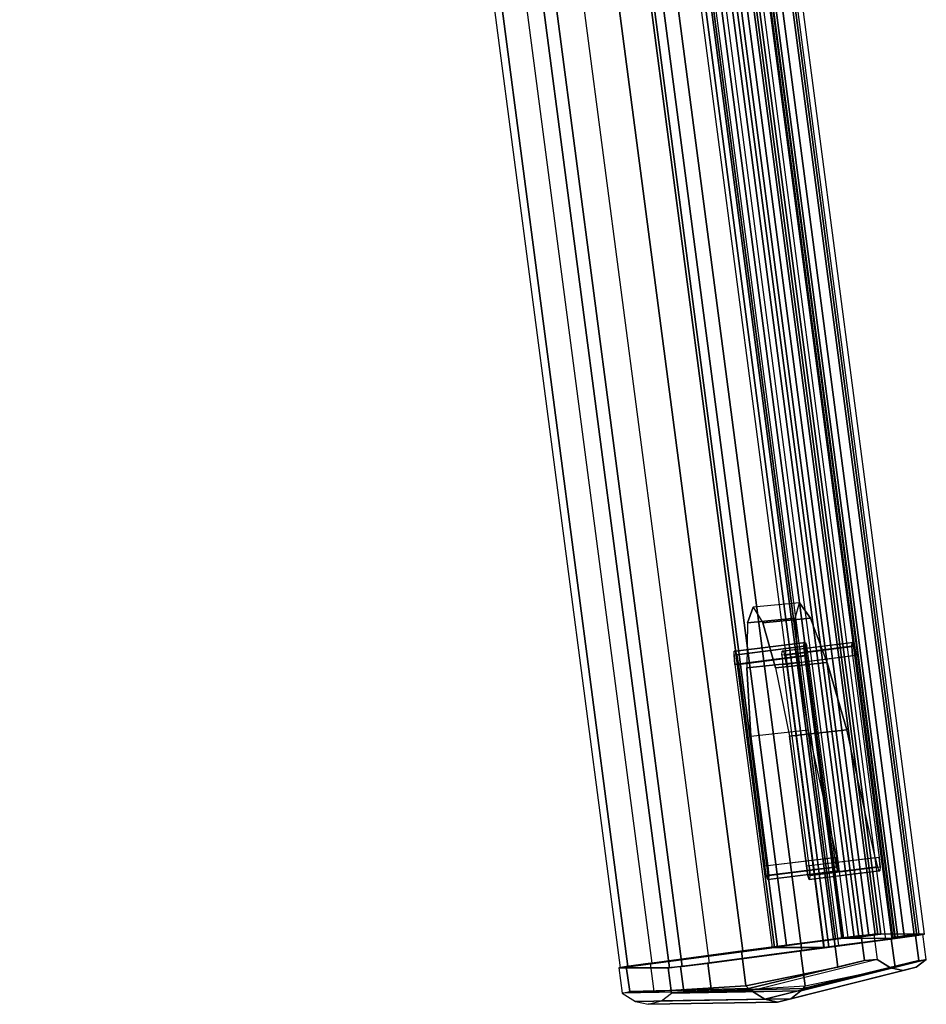
# Model space of a CAD drawing. Units: inches. Extents: x -5 to 7.7, y -16 to 14.4.
# Drawn here: x 1.7 to 4.3, y -14.4 to -11.6 of the extents above; entities that cross this region are included whole.
import ezdxf

# ---------------------------------------------------------------- set-up
doc = ezdxf.new("R2010")
doc.units = ezdxf.units.IN
doc.header["$MEASUREMENT"] = 0
doc.layers.add('WORKTL-ARM', color=3, linetype='Continuous')
doc.layers.add('WORKTL-ENDCAP', color=3, linetype='Continuous')

msp = doc.modelspace()

# ---------------------------------------------------------------- linework, layer by layer
at = {"layer": 'WORKTL-ARM'}
for points in [[(2.3351, -0.9472, 0.7099), (4.0757, -14.2185, 0.8622), (4.1544, -14.2087, 0.8201), (2.4139, -0.9374, 0.6678)], [(4.1431, -14.2136, 0.5182), (2.4026, -0.9423, 0.3659), (2.4311, -0.9387, 0.3568), (4.1716, -14.21, 0.5091)], [(2.4139, -0.9374, 0.6678), (4.1544, -14.2087, 0.8201), (4.1908, -14.2049, 0.738), (2.4502, -0.9335, 0.5857)], [(4.1716, -14.21, 0.5091), (2.4311, -0.9387, 0.3568), (2.4575, -0.935, 0.3707), (4.1981, -14.2064, 0.523)], [(4.1908, -14.2049, 0.738), (4.2071, -14.2049, 0.5517), (2.4665, -0.9335, 0.3994), (2.4502, -0.9335, 0.5857)], [(4.1981, -14.2064, 0.523), (2.4575, -0.935, 0.3707), (2.4665, -0.9335, 0.3994), (4.2071, -14.2049, 0.5517)], [(2.5008, -0.9472, -1.1842), (4.2414, -14.2185, -1.0319), (4.3116, -14.2087, -0.9768), (2.5711, -0.9374, -1.129)], [(4.2481, -14.2136, -0.6814), (2.5075, -0.9423, -0.8337), (2.534, -0.9387, -0.8198), (4.2746, -14.21, -0.6675)], [(4.2746, -14.21, -0.6675), (2.534, -0.9387, -0.8198), (2.5625, -0.935, -0.8289), (4.3031, -14.2064, -0.6766)], [(4.3031, -14.2064, -0.6766), (2.5625, -0.935, -0.8289), (2.5763, -0.9335, -0.8556), (4.3169, -14.2049, -0.7034)], [(2.5711, -0.9374, -1.129), (4.3116, -14.2087, -0.9768), (4.3332, -14.2049, -0.8896), (2.5926, -0.9335, -1.0419)], [(2.5926, -0.9335, -1.0419), (2.5763, -0.9335, -0.8556), (4.3169, -14.2049, -0.7034), (4.3332, -14.2049, -0.8896)], [(4.0757, -14.2185, 0.8622), (2.3351, -0.9472, 0.7099), (2.0663, -0.9824, 0.7193), (3.8068, -14.2537, 0.8716)], [(3.9337, -14.2383, 0.7649), (2.1932, -0.9669, 0.6126), (2.1667, -0.9706, 0.5987), (3.9072, -14.2419, 0.751)], [(3.9337, -14.2383, 0.7649), (4.0698, -14.2203, 0.7768), (2.3293, -0.949, 0.6245), (2.1932, -0.9669, 0.6126)], [(4.2414, -14.2185, -1.0319), (2.5008, -0.9472, -1.1842), (2.2377, -0.9824, -1.2401), (3.9783, -14.2537, -1.0879)], [(4.0847, -14.2383, -0.9608), (2.3442, -0.9669, -1.1131), (2.3157, -0.9706, -1.104), (4.0562, -14.2419, -0.9517)], [(2.3293, -0.949, 0.6245), (4.0698, -14.2203, 0.7768), (4.0983, -14.2166, 0.7677), (2.3578, -0.9453, 0.6155)], [(2.3442, -0.9669, -1.1131), (2.4802, -0.949, -1.1012), (4.2208, -14.2203, -0.9489), (4.0847, -14.2383, -0.9608)], [(2.3578, -0.9453, 0.6155), (4.0983, -14.2166, 0.7677), (4.1121, -14.2151, 0.741), (2.3716, -0.9438, 0.5887)], [(4.1121, -14.2151, 0.741), (2.3716, -0.9438, 0.5887), (2.3887, -0.9438, 0.3926), (4.1293, -14.2151, 0.5449)], [(4.1293, -14.2151, 0.5449), (2.3887, -0.9438, 0.3926), (2.4026, -0.9423, 0.3659), (4.1431, -14.2136, 0.5182)], [(2.4802, -0.949, -1.1012), (4.2208, -14.2203, -0.9489), (4.2473, -14.2166, -0.935), (2.5067, -0.9453, -1.0873)], [(4.2391, -14.2151, -0.7102), (2.4985, -0.9438, -0.8624), (2.5075, -0.9423, -0.8337), (4.2481, -14.2136, -0.6814)], [(4.2391, -14.2151, -0.7102), (2.4985, -0.9438, -0.8624), (2.5157, -0.9438, -1.0585), (4.2563, -14.2151, -0.9063)], [(2.5067, -0.9453, -1.0873), (4.2473, -14.2166, -0.935), (4.2563, -14.2151, -0.9063), (2.5157, -0.9438, -1.0585)], [(3.8068, -14.2537, 0.8716), (2.0663, -0.9824, 0.7193), (1.8032, -1.0175, 0.6634), (3.5437, -14.2888, 0.8156)], [(3.9783, -14.2537, -1.0879), (2.2377, -0.9824, -1.2401), (1.9689, -1.0175, -1.2307), (3.7094, -14.2888, -1.0785)], [(3.9072, -14.2419, 0.751), (2.1667, -0.9706, 0.5987), (2.1577, -0.9721, 0.57), (3.8983, -14.2434, 0.7223)], [(2.3018, -0.9721, -1.0772), (4.0424, -14.2434, -0.925), (3.8983, -14.2434, 0.7223), (2.1577, -0.9721, 0.57)], [(4.0562, -14.2419, -0.9517), (2.3157, -0.9706, -1.104), (2.3018, -0.9721, -1.0772), (4.0424, -14.2434, -0.925)], [(3.452, -14.3025, 0.6733), (1.7114, -1.0312, 0.521), (1.7329, -1.0274, 0.6082), (3.4735, -14.2987, 0.7605)], [(3.4735, -14.2987, 0.7605), (1.7329, -1.0274, 0.6082), (1.8032, -1.0175, 0.6634), (3.5437, -14.2888, 0.8156)], [(3.5944, -14.3025, -0.9543), (1.8538, -1.0312, -1.1065), (1.8901, -1.0274, -1.1886), (3.6307, -14.2987, -1.0363)], [(3.6307, -14.2987, -1.0363), (1.8901, -1.0274, -1.1886), (1.9689, -1.0175, -1.2307), (3.7094, -14.2888, -1.0785)], [(1.7114, -1.0312, 0.521), (1.8538, -1.0312, -1.1065), (3.5944, -14.3025, -0.9543), (3.452, -14.3025, 0.6733)], [(4.0698, -14.2203, 0.7768), (4.0757, -14.2185, 0.8622), (4.1544, -14.2087, 0.8201), (4.0983, -14.2166, 0.7677)], [(4.1544, -14.2087, 0.8201), (4.0983, -14.2166, 0.7677), (4.1121, -14.2151, 0.741), (4.1908, -14.2049, 0.738)], [(4.1121, -14.2151, 0.741), (4.1908, -14.2049, 0.738), (4.2071, -14.2049, 0.5517), (4.1293, -14.2151, 0.5449)], [(4.2071, -14.2049, 0.5517), (4.1293, -14.2151, 0.5449), (4.1431, -14.2136, 0.5182), (4.1981, -14.2064, 0.523)], [(4.1431, -14.2136, 0.5182), (4.1981, -14.2064, 0.523), (4.1716, -14.21, 0.5091)], [(4.2208, -14.2203, -0.9489), (4.2414, -14.2185, -1.0319), (4.3116, -14.2087, -0.9768), (4.2473, -14.2166, -0.935)], [(4.2563, -14.2151, -0.9063), (4.3332, -14.2049, -0.8896), (4.3169, -14.2049, -0.7034), (4.2391, -14.2151, -0.7102)], [(4.3169, -14.2049, -0.7034), (4.2391, -14.2151, -0.7102), (4.2481, -14.2136, -0.6814), (4.3031, -14.2064, -0.6766)], [(4.3116, -14.2087, -0.9768), (4.2473, -14.2166, -0.935), (4.2563, -14.2151, -0.9063), (4.3332, -14.2049, -0.8896)], [(4.2481, -14.2136, -0.6814), (4.3031, -14.2064, -0.6766), (4.2746, -14.21, -0.6675)], [(3.9072, -14.2419, 0.751), (3.4735, -14.2987, 0.7605), (3.5437, -14.2888, 0.8156), (3.9337, -14.2383, 0.7649)], [(3.5437, -14.2888, 0.8156), (3.9337, -14.2383, 0.7649), (3.8068, -14.2537, 0.8716)], [(4.0562, -14.2419, -0.9517), (3.6307, -14.2987, -1.0363), (3.7094, -14.2888, -1.0785), (4.0847, -14.2383, -0.9608)], [(4.0847, -14.2383, -0.9608), (3.7094, -14.2888, -1.0785), (3.9783, -14.2537, -1.0879)], [(3.8068, -14.2537, 0.8716), (3.9337, -14.2383, 0.7649), (4.0698, -14.2203, 0.7768), (4.0757, -14.2185, 0.8622)], [(3.9783, -14.2537, -1.0879), (4.2414, -14.2185, -1.0319), (4.2208, -14.2203, -0.9489), (4.0847, -14.2383, -0.9608)], [(3.452, -14.3025, 0.6733), (3.8983, -14.2434, 0.7223), (3.9072, -14.2419, 0.751), (3.4735, -14.2987, 0.7605)], [(3.8983, -14.2434, 0.7223), (3.452, -14.3025, 0.6733), (3.5944, -14.3025, -0.9543), (4.0424, -14.2434, -0.925)], [(3.5944, -14.3025, -0.9543), (4.0424, -14.2434, -0.925), (4.0562, -14.2419, -0.9517), (3.6307, -14.2987, -1.0363)]]:
    msp.add_3dface(points, dxfattribs=at)
at = {"layer": 'WORKTL-ENDCAP'}
for points in [[(3.9711, -13.2444, -0.1013), (3.8367, -13.2573, -0.1116), (3.8205, -13.3027, 0.1423), (3.9588, -13.2891, 0.153)], [(3.9711, -13.2444, -0.1013), (3.8367, -13.2573, -0.1116), (3.8648, -13.3027, -0.3644), (4.0031, -13.2891, -0.3538)], [(3.9588, -13.2891, 0.153), (3.8205, -13.3027, 0.1423), (3.8181, -13.4329, 0.3655), (3.9677, -13.4174, 0.3772)], [(4.0031, -13.2891, -0.3538), (3.8648, -13.3027, -0.3644), (3.9013, -13.4329, -0.5846), (4.0509, -13.4174, -0.573)], [(3.9839, -13.3706, 0.7466), (3.7814, -13.3961, 0.7301), (3.7823, -13.3847, 0.7023), (3.9847, -13.3597, 0.72)], [(3.784, -13.4237, 0.7419), (3.9864, -13.397, 0.7578), (3.9839, -13.3706, 0.7466), (3.7814, -13.3961, 0.7301)], [(3.7823, -13.3847, 0.7023), (3.9847, -13.3597, 0.72), (3.9883, -13.3597, 0.679), (3.7859, -13.3847, 0.6613)], [(3.7859, -13.3847, 0.6613), (3.9883, -13.3597, 0.679), (3.9921, -13.3706, 0.6526), (3.7898, -13.3961, 0.6337)], [(3.9921, -13.3706, 0.6526), (3.7898, -13.3961, 0.6337), (3.7944, -13.4237, 0.6225), (3.9965, -13.397, 0.642)], [(4.1227, -13.3706, -0.8401), (3.9202, -13.3961, -0.8565), (3.9211, -13.3847, -0.8844), (4.1236, -13.3597, -0.8667)], [(3.9228, -13.4237, -0.8447), (4.1252, -13.397, -0.8288), (4.1227, -13.3706, -0.8401), (3.9202, -13.3961, -0.8565)], [(3.9211, -13.3847, -0.8844), (4.1236, -13.3597, -0.8667), (4.1271, -13.3597, -0.9077), (3.9247, -13.3847, -0.9254)], [(4.1271, -13.3597, -0.9077), (3.9247, -13.3847, -0.9254), (3.9286, -13.3961, -0.953), (4.1309, -13.3706, -0.934)], [(3.9286, -13.3961, -0.953), (4.1309, -13.3706, -0.934), (4.1353, -13.397, -0.9447), (3.9333, -13.4237, -0.9642)], [(3.784, -13.4237, 0.7419), (3.8915, -14.2434, 0.7513), (4.0939, -14.2167, 0.7672), (3.9864, -13.397, 0.7578)], [(3.871, -14.0074, 0.6292), (4.0733, -13.9825, 0.6487), (3.9965, -13.397, 0.642), (3.7944, -13.4237, 0.6225)], [(4.202, -13.9825, -0.8221), (3.9994, -14.0074, -0.838), (3.9228, -13.4237, -0.8447), (4.1252, -13.397, -0.8288)], [(4.1353, -13.397, -0.9447), (3.9333, -13.4237, -0.9642), (4.0408, -14.2434, -0.9548), (4.2428, -14.2167, -0.9353)], [(3.9677, -13.4174, 0.3772), (3.8181, -13.4329, 0.3655), (3.83, -13.6316, 0.5304), (3.9967, -13.613, 0.5435)], [(4.0509, -13.4174, -0.573), (3.9013, -13.4329, -0.5846), (3.9418, -13.6316, -0.7478), (4.1083, -13.613, -0.7318)], [(4.0784, -13.9829, 0.5504), (3.8793, -14.0074, 0.5347), (3.83, -13.6316, 0.5304), (3.9967, -13.613, 0.5435)], [(4.1083, -13.613, -0.7318), (3.9418, -13.6316, -0.7478), (3.9911, -14.0074, -0.7435), (4.19, -13.9829, -0.7244)], [(3.871, -14.0074, 0.6292), (4.0733, -13.9825, 0.6487), (4.0779, -14.0101, 0.6375), (3.8756, -14.035, 0.618)], [(3.8819, -14.035, 0.5465), (4.0835, -14.0102, 0.5623), (4.0784, -13.9829, 0.5504), (3.8793, -14.0074, 0.5347)], [(3.9911, -14.0074, -0.7435), (4.19, -13.9829, -0.7244), (4.197, -14.0102, -0.7353), (3.9957, -14.035, -0.7547)], [(4.002, -14.035, -0.8262), (4.2046, -14.0101, -0.8103), (4.202, -13.9825, -0.8221), (3.9994, -14.0074, -0.838)], [(4.0779, -14.0101, 0.6375), (3.8756, -14.035, 0.618), (3.8796, -14.0465, 0.5904), (4.0818, -14.0215, 0.6099)], [(4.0835, -14.0215, 0.5903), (3.881, -14.0465, 0.5744), (3.8819, -14.035, 0.5465), (4.0835, -14.0102, 0.5623)], [(4.197, -14.0102, -0.7353), (3.9957, -14.035, -0.7547), (3.9996, -14.0465, -0.7823), (4.2019, -14.0215, -0.7628)], [(4.2036, -14.0215, -0.7824), (4.0011, -14.0465, -0.7984), (4.002, -14.035, -0.8262), (4.2046, -14.0101, -0.8103)], [(3.8796, -14.0465, 0.5904), (4.0818, -14.0215, 0.6099), (4.0835, -14.0215, 0.5903), (3.881, -14.0465, 0.5744)], [(3.9996, -14.0465, -0.7823), (4.2019, -14.0215, -0.7628), (4.2036, -14.0215, -0.7824), (4.0011, -14.0465, -0.7984)], [(4.0823, -14.3011, 0.8628), (4.0715, -14.2185, 0.8618), (4.1502, -14.2087, 0.8197), (4.1596, -14.2815, 0.8207)], [(4.1596, -14.2815, 0.8207), (4.1502, -14.2087, 0.8197), (4.1866, -14.2049, 0.7376), (4.1962, -14.2783, 0.7384)], [(4.3169, -14.2815, -0.9765), (4.3074, -14.2087, -0.9771), (4.2372, -14.2185, -1.0323), (4.248, -14.3011, -1.0313)], [(4.3386, -14.2783, -0.8891), (4.329, -14.2049, -0.89), (4.3074, -14.2087, -0.9771), (4.3169, -14.2815, -0.9765)], [(3.816, -14.3552, 0.8724), (3.8026, -14.2537, 0.8712), (4.0715, -14.2185, 0.8618), (4.0823, -14.3011, 0.8628)], [(4.248, -14.3011, -1.0313), (4.2372, -14.2185, -1.0323), (3.9741, -14.2537, -1.0882), (3.9874, -14.3552, -1.0871)], [(3.5504, -14.3714, 0.8162), (3.5395, -14.2888, 0.8153), (3.8026, -14.2537, 0.8712), (3.816, -14.3552, 0.8724)], [(3.9874, -14.3552, -1.0871), (3.9741, -14.2537, -1.0882), (3.7052, -14.2888, -1.0788), (3.7161, -14.3714, -1.0779)], [(3.5504, -14.3714, 0.8162), (3.5395, -14.2888, 0.8153), (3.4693, -14.2987, 0.7601), (3.479, -14.3715, 0.7611)], [(3.7161, -14.3714, -1.0779), (3.7052, -14.2888, -1.0788), (3.6265, -14.2987, -1.0367), (3.6362, -14.3715, -1.0361)], [(3.8237, -14.3624, 0.7945), (3.816, -14.3552, 0.8724), (4.0823, -14.3011, 0.8628), (4.1596, -14.2815, 0.8207)], [(3.8321, -14.3695, 0.71), (3.8237, -14.3624, 0.7945), (4.1596, -14.2815, 0.8207), (4.1962, -14.2783, 0.7384)], [(3.8321, -14.3695, 0.71), (3.8711, -14.394, 0.3007), (4.2351, -14.3027, 0.3309), (4.1962, -14.2783, 0.7384)], [(3.9461, -14.3922, -0.5587), (3.975, -14.3695, -0.9244), (4.3386, -14.2783, -0.8891), (4.3097, -14.3009, -0.525)], [(3.975, -14.3695, -0.9244), (3.9815, -14.3624, -1.0091), (4.3169, -14.2815, -0.9765), (4.3386, -14.2783, -0.8891)], [(3.9815, -14.3624, -1.0091), (3.9874, -14.3552, -1.0871), (4.248, -14.3011, -1.0313), (4.3169, -14.2815, -0.9765)], [(3.479, -14.3715, 0.7611), (3.4693, -14.2987, 0.7601), (3.4478, -14.3025, 0.673), (3.4574, -14.3759, 0.6738)], [(3.6362, -14.3715, -1.0361), (3.6265, -14.2987, -1.0367), (3.5902, -14.3025, -0.9546), (3.5998, -14.3759, -0.9538)], [(3.8711, -14.394, 0.3007), (3.9078, -14.4021, -0.1068), (4.2717, -14.3108, -0.075), (4.2351, -14.3027, 0.3309)], [(3.9078, -14.4021, -0.1068), (3.9461, -14.3922, -0.5587), (4.3097, -14.3009, -0.525), (4.2717, -14.3108, -0.075)], [(3.4574, -14.3759, 0.6738), (3.479, -14.3715, 0.7611), (3.8237, -14.3624, 0.7945), (3.8321, -14.3695, 0.71)], [(3.4574, -14.3759, 0.6738), (3.4963, -14.4004, 0.2662), (3.8711, -14.394, 0.3007), (3.8321, -14.3695, 0.71)], [(3.479, -14.3715, 0.7611), (3.5504, -14.3714, 0.8162), (3.816, -14.3552, 0.8724), (3.8237, -14.3624, 0.7945)], [(3.5709, -14.3985, -0.5896), (3.5998, -14.3759, -0.9538), (3.975, -14.3695, -0.9244), (3.9461, -14.3922, -0.5587)], [(3.5998, -14.3759, -0.9538), (3.6362, -14.3715, -1.0361), (3.9815, -14.3624, -1.0091), (3.975, -14.3695, -0.9244)], [(3.6362, -14.3715, -1.0361), (3.7161, -14.3714, -1.0779), (3.9874, -14.3552, -1.0871), (3.9815, -14.3624, -1.0091)], [(3.4963, -14.4004, 0.2662), (3.5329, -14.4085, -0.1396), (3.9078, -14.4021, -0.1068), (3.8711, -14.394, 0.3007)], [(3.5329, -14.4085, -0.1396), (3.5709, -14.3985, -0.5896), (3.9461, -14.3922, -0.5587), (3.9078, -14.4021, -0.1068)]]:
    msp.add_3dface(points, dxfattribs=at)
for points, invisible_edges in [([(3.8648, -13.3027, -0.3644), (3.8205, -13.3027, 0.1423), (3.8367, -13.2573, -0.1116)], 1), ([(4.0031, -13.2891, -0.3538), (3.9588, -13.2891, 0.153), (3.9711, -13.2444, -0.1013)], 1), ([(3.9677, -13.4174, 0.3772), (4.0509, -13.4174, -0.573), (4.0031, -13.2891, -0.3538), (3.9588, -13.2891, 0.153)], 5), ([(3.8181, -13.4329, 0.3655), (3.9013, -13.4329, -0.5846), (3.8648, -13.3027, -0.3644), (3.8205, -13.3027, 0.1423)], 5), ([(3.9921, -13.3706, 0.6526), (3.9839, -13.3706, 0.7466), (3.9847, -13.3597, 0.72), (3.9883, -13.3597, 0.679)], 1), ([(3.9864, -13.397, 0.7578), (3.9965, -13.397, 0.642), (3.9921, -13.3706, 0.6526), (3.9839, -13.3706, 0.7466)], 5), ([(4.1309, -13.3706, -0.934), (4.1227, -13.3706, -0.8401), (4.1236, -13.3597, -0.8667), (4.1271, -13.3597, -0.9077)], 1), ([(4.1252, -13.397, -0.8288), (4.1353, -13.397, -0.9447), (4.1309, -13.3706, -0.934), (4.1227, -13.3706, -0.8401)], 5), ([(3.7898, -13.3961, 0.6337), (3.7814, -13.3961, 0.7301), (3.7823, -13.3847, 0.7023), (3.7859, -13.3847, 0.6613)], 1), ([(3.784, -13.4237, 0.7419), (3.7814, -13.3961, 0.7301), (3.7898, -13.3961, 0.6337), (3.7944, -13.4237, 0.6225)], 10), ([(3.9211, -13.3847, -0.8844), (3.9247, -13.3847, -0.9254), (3.9286, -13.3961, -0.953), (3.9202, -13.3961, -0.8565)], 4), ([(3.9286, -13.3961, -0.953), (3.9202, -13.3961, -0.8565), (3.9228, -13.4237, -0.8447), (3.9333, -13.4237, -0.9642)], 5), ([(4.0939, -14.2167, 0.7672), (4.0733, -13.9825, 0.6487), (3.9965, -13.397, 0.642), (3.9864, -13.397, 0.7578)], 5), ([(4.2428, -14.2167, -0.9353), (4.1353, -13.397, -0.9447), (4.1252, -13.397, -0.8288), (4.202, -13.9825, -0.8221)], 10), ([(3.8915, -14.2434, 0.7513), (3.871, -14.0074, 0.6292), (3.7944, -13.4237, 0.6225), (3.784, -13.4237, 0.7419)], 5), ([(3.9418, -13.6316, -0.7478), (3.83, -13.6316, 0.5304), (3.8181, -13.4329, 0.3655), (3.9013, -13.4329, -0.5846)], 5), ([(3.9228, -13.4237, -0.8447), (3.9333, -13.4237, -0.9642), (4.0408, -14.2434, -0.9548), (3.9994, -14.0074, -0.838)], 5), ([(4.1083, -13.613, -0.7318), (3.9967, -13.613, 0.5435), (3.9677, -13.4174, 0.3772), (4.0509, -13.4174, -0.573)], 5), ([(3.8793, -14.0074, 0.5347), (3.9911, -14.0074, -0.7435), (3.9418, -13.6316, -0.7478), (3.83, -13.6316, 0.5304)], 5), ([(4.0784, -13.9829, 0.5504), (4.19, -13.9829, -0.7244), (4.1083, -13.613, -0.7318), (3.9967, -13.613, 0.5435)], 5), ([(4.0779, -14.0101, 0.6375), (4.0733, -13.9825, 0.6487), (4.0939, -14.2167, 0.7672)], 10), ([(4.197, -14.0102, -0.7353), (4.0835, -14.0102, 0.5623), (4.0784, -13.9829, 0.5504), (4.19, -13.9829, -0.7244)], 5), ([(4.2046, -14.0101, -0.8103), (4.2428, -14.2167, -0.9353), (4.202, -13.9825, -0.8221)], 3), ([(3.8756, -14.035, 0.618), (3.871, -14.0074, 0.6292), (3.8915, -14.2434, 0.7513)], 10), ([(3.9957, -14.035, -0.7547), (3.8819, -14.035, 0.5465), (3.8793, -14.0074, 0.5347), (3.9911, -14.0074, -0.7435)], 5), ([(3.9994, -14.0074, -0.838), (4.0408, -14.2434, -0.9548), (4.002, -14.035, -0.8262)], 3), ([(4.0939, -14.2167, 0.7672), (4.0818, -14.0215, 0.6099), (4.0779, -14.0101, 0.6375)], 9), ([(4.0835, -14.0215, 0.5903), (4.2019, -14.0215, -0.7628), (4.197, -14.0102, -0.7353), (4.0835, -14.0102, 0.5623)], 5), ([(4.2428, -14.2167, -0.9353), (4.2046, -14.0101, -0.8103), (4.2036, -14.0215, -0.7824)], 9), ([(3.8915, -14.2434, 0.7513), (3.8796, -14.0465, 0.5904), (3.8756, -14.035, 0.618)], 9), ([(3.881, -14.0465, 0.5744), (3.9996, -14.0465, -0.7823), (3.9957, -14.035, -0.7547), (3.8819, -14.035, 0.5465)], 5), ([(4.002, -14.035, -0.8262), (4.0408, -14.2434, -0.9548), (4.0011, -14.0465, -0.7984)], 3), ([(4.2428, -14.2167, -0.9353), (4.2036, -14.0215, -0.7824), (4.0818, -14.0215, 0.6099), (4.0939, -14.2167, 0.7672)], 7), ([(4.0408, -14.2434, -0.9548), (4.0011, -14.0465, -0.7984), (3.8796, -14.0465, 0.5904), (3.8915, -14.2434, 0.7513)], 7), ([(4.1866, -14.2049, 0.7376), (3.4478, -14.3025, 0.673), (3.5902, -14.3025, -0.9546), (4.329, -14.2049, -0.89)], 5), ([(4.1866, -14.2049, 0.7376), (3.4478, -14.3025, 0.673), (3.4693, -14.2987, 0.7601), (4.1502, -14.2087, 0.8197)], 5), ([(3.4693, -14.2987, 0.7601), (4.1502, -14.2087, 0.8197), (4.0715, -14.2185, 0.8618), (3.5395, -14.2888, 0.8153)], 5), ([(3.5902, -14.3025, -0.9546), (4.329, -14.2049, -0.89), (4.3074, -14.2087, -0.9771), (3.6265, -14.2987, -1.0367)], 5), ([(4.3074, -14.2087, -0.9771), (3.6265, -14.2987, -1.0367), (3.7052, -14.2888, -1.0788), (4.2372, -14.2185, -1.0323)], 5), ([(4.1866, -14.2049, 0.7376), (4.1962, -14.2783, 0.7384), (4.2351, -14.3027, 0.3309), (4.2717, -14.3108, -0.075)], 8), ([(4.1866, -14.2049, 0.7376), (4.2717, -14.3108, -0.075), (4.329, -14.2049, -0.89)], 3), ([(4.2717, -14.3108, -0.075), (4.3097, -14.3009, -0.525), (4.3386, -14.2783, -0.8891), (4.329, -14.2049, -0.89)], 8), ([(4.0715, -14.2185, 0.8618), (3.5395, -14.2888, 0.8153), (3.8026, -14.2537, 0.8712)], 1), ([(3.7052, -14.2888, -1.0788), (4.2372, -14.2185, -1.0323), (3.9741, -14.2537, -1.0882)], 1), ([(3.4478, -14.3025, 0.673), (3.4574, -14.3759, 0.6738), (3.4963, -14.4004, 0.2662), (3.5329, -14.4085, -0.1396)], 8), ([(3.5902, -14.3025, -0.9546), (3.5329, -14.4085, -0.1396), (3.4478, -14.3025, 0.673)], 3), ([(3.5329, -14.4085, -0.1396), (3.5709, -14.3985, -0.5896), (3.5998, -14.3759, -0.9538), (3.5902, -14.3025, -0.9546)], 8)]:
    msp.add_3dface(points, dxfattribs=dict(at, invisible_edges=invisible_edges))

doc.saveas('drawing.dxf')
